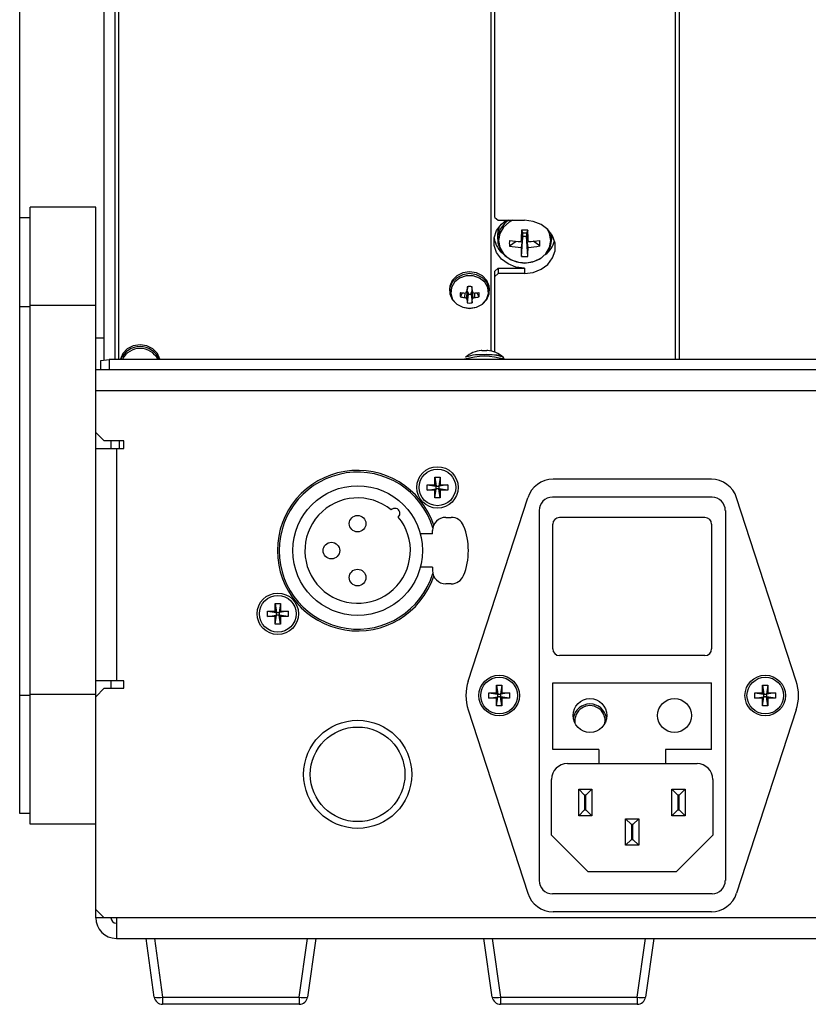
# Model space of a CAD drawing. Extents: x 8.3 to 86.1, y 0 to 62.5.
# Drawn here: x 8.3 to 13, y 48 to 53.8 of the extents above; entities that cross this region are included whole.
import ezdxf

# ---------------------------------------------------------------- set-up
doc = ezdxf.new("R2010")
doc.units = 0
doc.header["$LTSCALE"] = 2
doc.header["$MEASUREMENT"] = 0
doc.layers.get('0').update_dxf_attribs({"linetype": 'CONTINUOUS'})

msp = doc.modelspace()

# ---------------------------------------------------------------- linework, layer by layer
for p, q in [((8.3022, 49.1099), (8.3022, 59.2913)), ((8.8022, 51.794), (8.8022, 59.0062)), ((8.8897, 51.7981), (8.8897, 58.3947)), ((11.0897, 58.3947), (11.0897, 51.8477)), ((12.2072, 51.7981), (12.2072, 58.4151)), ((8.8647, 58.3697), (8.8647, 51.7981)), ((12.1822, 58.3697), (12.1822, 51.7981)), ((11.1147, 52.6384), (11.1147, 55.7296)), ((8.7522, 52.6981), (8.3642, 52.6981)), ((8.3642, 49.0479), (8.3642, 52.6981)), ((8.7522, 48.4931), (8.7522, 52.6981)), ((8.3642, 52.6361), (8.3022, 52.6361)), ((11.1147, 52.6384), (11.1347, 52.6211)), ((11.1347, 52.6211), (11.2905, 52.6211)), ((11.2714, 52.5634), (11.2802, 52.5439)), ((11.3095, 52.5634), (11.3007, 52.5439)), ((11.1295, 52.5345), (11.1295, 52.5083)), ((11.2701, 52.4954), (11.2802, 52.5439)), ((11.2802, 52.5261), (11.2701, 52.4602)), ((11.2714, 52.4073), (11.2802, 52.5261)), ((11.2759, 52.523), (11.2802, 52.5261)), ((11.3007, 52.5439), (11.2802, 52.5439)), ((11.2802, 52.5261), (11.2802, 52.5439)), ((11.2802, 52.5261), (11.3007, 52.5261)), ((11.3007, 52.5439), (11.3108, 52.4954)), ((11.3007, 52.5439), (11.3007, 52.5261)), ((11.3051, 52.523), (11.3007, 52.5261)), ((11.3108, 52.4602), (11.3007, 52.5261)), ((11.3095, 52.4073), (11.3007, 52.5261)), ((11.4515, 52.5083), (11.4454, 52.5462)), ((11.4515, 52.5083), (11.4515, 52.5345)), ((11.2004, 52.4689), (11.2398, 52.4972)), ((11.3806, 52.4689), (11.3411, 52.4972)), ((11.1147, 52.3201), (11.1347, 52.3374)), ((11.1347, 52.3374), (11.2905, 52.3374)), ((11.1347, 52.3374), (11.1347, 52.3059)), ((11.2905, 52.3374), (11.2905, 52.3059)), ((11.1147, 51.84), (11.1147, 52.3201)), ((11.1347, 52.3059), (11.1147, 52.2886)), ((11.2905, 52.3059), (11.1347, 52.3059)), ((10.8466, 52.2143), (10.8466, 52.203)), ((10.9539, 52.2284), (10.9492, 52.2027)), ((10.9755, 52.2284), (10.9802, 52.2027)), ((11.0828, 52.203), (11.0828, 52.2143)), ((10.9211, 52.1921), (10.9102, 52.1675)), ((10.936, 52.1909), (10.9352, 52.1638)), ((10.9503, 52.2033), (10.9451, 52.1597)), ((10.956, 52.1914), (10.9492, 52.1517)), ((10.9494, 52.2036), (10.9503, 52.2033)), ((10.956, 52.1841), (10.9498, 52.1332)), ((10.9503, 52.2033), (10.956, 52.1914)), ((10.956, 52.1914), (10.956, 52.1841)), ((10.9734, 52.1914), (10.9791, 52.2033)), ((10.9734, 52.1914), (10.9802, 52.1517)), ((10.9734, 52.1841), (10.9734, 52.1914)), ((10.9734, 52.1841), (10.9796, 52.1332)), ((10.9791, 52.2033), (10.98, 52.2036)), ((10.9791, 52.2033), (10.9843, 52.1597)), ((10.9933, 52.1909), (10.9942, 52.1638)), ((11.0083, 52.1921), (11.0192, 52.1675)), ((8.3642, 52.1084), (8.3022, 52.1084)), ((8.7522, 52.1171), (8.3642, 52.1171)), ((8.8022, 51.9237), (8.7522, 51.9237)), ((8.782, 51.7912), (8.832, 51.7981)), ((8.782, 51.7357), (8.782, 51.7912)), ((8.832, 51.7981), (8.832, 51.7358)), ((38.2724, 51.7981), (8.832, 51.7981)), ((38.3522, 51.7357), (8.7522, 51.7357)), ((8.832, 51.7358), (8.8317, 51.7357)), ((38.2724, 51.7358), (8.832, 51.7358)), ((8.7522, 51.6137), (38.3522, 51.6137)), ((8.7522, 51.3661), (8.8022, 51.3161)), ((8.9192, 51.3161), (8.8022, 51.3161)), ((8.8422, 51.3161), (8.8422, 51.2711)), ((8.89, 51.3161), (8.89, 51.2711)), ((8.9192, 51.2711), (8.9192, 51.3161)), ((8.7522, 51.2711), (8.9192, 51.2711)), ((8.8742, 51.2711), (8.8742, 49.8961)), ((10.7136, 51.0246), (10.7136, 51.0557)), ((10.7136, 51.0557), (10.7591, 51.0557)), ((10.7136, 51.0557), (10.7669, 51.0479)), ((10.7591, 51.1012), (10.7902, 51.1012)), ((10.7591, 51.0557), (10.7591, 51.1012)), ((10.7591, 51.1012), (10.7669, 51.0479)), ((10.7669, 51.0479), (10.7591, 51.0557)), ((10.7669, 51.0324), (10.7669, 51.0479)), ((10.7669, 51.0479), (10.7824, 51.0479)), ((10.7902, 51.1012), (10.7824, 51.0479)), ((10.8357, 51.0557), (10.7824, 51.0479)), ((10.7902, 51.0557), (10.7824, 51.0479)), ((10.7824, 51.0479), (10.7824, 51.0324)), ((10.7902, 51.1012), (10.7902, 51.0557)), ((10.7902, 51.0557), (10.8357, 51.0557)), ((10.8357, 51.0557), (10.8357, 51.0246)), ((12.3954, 51.0882), (11.4588, 51.0882)), ((10.7136, 51.0246), (10.7669, 51.0324)), ((10.7591, 51.0246), (10.7136, 51.0246)), ((10.7591, 51.0246), (10.7669, 51.0324)), ((10.7591, 50.9791), (10.7669, 51.0324)), ((10.7591, 50.9791), (10.7591, 51.0246)), ((10.7824, 51.0324), (10.7669, 51.0324)), ((10.8357, 51.0246), (10.7824, 51.0324)), ((10.7824, 51.0324), (10.7902, 51.0246)), ((10.7902, 50.9791), (10.7824, 51.0324)), ((10.7902, 51.0246), (10.7902, 50.9791)), ((10.8357, 51.0246), (10.7902, 51.0246)), ((10.7902, 50.9791), (10.7591, 50.9791)), ((10.9563, 49.8938), (11.3091, 50.9794)), ((12.3995, 50.9819), (11.4547, 50.9819)), ((12.8979, 49.8938), (12.5451, 50.9794)), ((11.3759, 50.9031), (11.3759, 48.7142)), ((12.4783, 50.9031), (12.4783, 48.7142)), ((10.8238, 50.863), (10.856, 50.863)), ((11.4571, 50.0845), (11.4571, 50.8228)), ((12.3577, 50.8621), (11.4965, 50.8621)), ((12.3971, 50.8228), (12.3971, 50.0845)), ((10.7451, 50.7646), (10.6732, 50.7646)), ((10.7451, 50.7646), (10.7451, 50.7843)), ((10.7451, 50.5677), (10.6732, 50.5677)), ((10.7451, 50.5677), (10.7451, 50.548)), ((10.856, 50.4693), (10.8238, 50.4693)), ((9.8142, 50.3531), (9.8453, 50.3531)), ((9.8142, 50.3077), (9.8142, 50.3531)), ((9.8142, 50.3531), (9.822, 50.2999)), ((9.8453, 50.3531), (9.8375, 50.2999)), ((9.8453, 50.3531), (9.8453, 50.3077)), ((9.7687, 50.2766), (9.7687, 50.3077)), ((9.7687, 50.3077), (9.8142, 50.3077)), ((9.7687, 50.3077), (9.822, 50.2999)), ((9.822, 50.2999), (9.8142, 50.3077)), ((9.822, 50.2999), (9.8375, 50.2999)), ((9.822, 50.2843), (9.822, 50.2999)), ((9.8453, 50.3077), (9.8375, 50.2999)), ((9.8908, 50.3077), (9.8375, 50.2999)), ((9.8375, 50.2999), (9.8375, 50.2843)), ((9.8453, 50.3077), (9.8908, 50.3077)), ((9.8908, 50.3077), (9.8908, 50.2766)), ((9.7687, 50.2766), (9.822, 50.2843)), ((9.8142, 50.2766), (9.7687, 50.2766)), ((9.8142, 50.2766), (9.822, 50.2843)), ((9.8142, 50.2311), (9.822, 50.2843)), ((9.8142, 50.2311), (9.8142, 50.2766)), ((9.8453, 50.2311), (9.8142, 50.2311)), ((9.8375, 50.2843), (9.822, 50.2843)), ((9.8375, 50.2843), (9.8453, 50.2766)), ((9.8453, 50.2311), (9.8375, 50.2843)), ((9.8908, 50.2766), (9.8375, 50.2843)), ((9.8453, 50.2766), (9.8453, 50.2311)), ((9.8908, 50.2766), (9.8453, 50.2766)), ((12.3577, 50.0451), (11.4965, 50.0451)), ((8.9192, 49.8961), (8.7522, 49.8961)), ((8.8422, 49.8961), (8.8422, 49.8511)), ((8.9192, 49.8511), (8.9192, 49.8961)), ((11.4571, 49.4891), (11.4571, 49.8831)), ((11.4571, 49.8831), (12.3971, 49.8831)), ((12.3971, 49.4891), (12.3971, 49.8831)), ((8.8022, 49.8511), (8.7522, 49.8011)), ((8.8022, 49.8511), (8.9192, 49.8511)), ((11.0787, 49.8242), (11.1241, 49.8242)), ((11.0787, 49.7931), (11.0787, 49.8242)), ((11.0787, 49.8242), (11.1319, 49.8164)), ((11.1241, 49.8697), (11.1552, 49.8697)), ((11.1241, 49.8242), (11.1241, 49.8697)), ((11.1241, 49.8697), (11.1319, 49.8164)), ((11.1241, 49.8242), (11.1319, 49.8164)), ((11.1552, 49.8697), (11.1475, 49.8164)), ((11.1475, 49.8164), (11.1552, 49.8242)), ((11.2007, 49.8242), (11.1475, 49.8164)), ((11.1552, 49.8697), (11.1552, 49.8242)), ((11.1552, 49.8242), (11.2007, 49.8242)), ((11.2007, 49.8242), (11.2007, 49.7931)), ((12.6537, 49.8242), (12.6991, 49.8242)), ((12.6537, 49.7931), (12.6537, 49.8242)), ((12.6537, 49.8242), (12.7069, 49.8164)), ((12.6991, 49.8697), (12.7302, 49.8697)), ((12.6991, 49.8242), (12.6991, 49.8697)), ((12.6991, 49.8697), (12.7069, 49.8164)), ((12.6991, 49.8242), (12.7069, 49.8164)), ((12.7302, 49.8697), (12.7225, 49.8164)), ((12.7225, 49.8164), (12.7302, 49.8242)), ((12.7757, 49.8242), (12.7225, 49.8164)), ((12.7302, 49.8697), (12.7302, 49.8242)), ((12.7302, 49.8242), (12.7757, 49.8242)), ((12.7757, 49.8242), (12.7757, 49.7931)), ((8.3642, 49.8082), (8.3022, 49.8082)), ((8.3642, 49.8168), (8.7522, 49.8168)), ((11.0787, 49.7931), (11.1319, 49.8009)), ((11.1241, 49.7931), (11.0787, 49.7931)), ((11.1319, 49.8009), (11.1241, 49.7931)), ((11.1241, 49.7476), (11.1319, 49.8009)), ((11.1241, 49.7476), (11.1241, 49.7931)), ((11.1319, 49.8009), (11.1319, 49.8164)), ((11.1319, 49.8164), (11.1475, 49.8164)), ((11.1475, 49.8009), (11.1319, 49.8009)), ((11.1475, 49.8164), (11.1475, 49.8009)), ((11.1552, 49.7476), (11.1475, 49.8009)), ((11.1552, 49.7931), (11.1475, 49.8009)), ((11.2007, 49.7931), (11.1475, 49.8009)), ((11.1552, 49.7931), (11.1552, 49.7476)), ((11.2007, 49.7931), (11.1552, 49.7931)), ((12.6537, 49.7931), (12.7069, 49.8009)), ((12.6991, 49.7931), (12.6537, 49.7931)), ((12.7069, 49.8009), (12.6991, 49.7931)), ((12.6991, 49.7476), (12.7069, 49.8009)), ((12.6991, 49.7476), (12.6991, 49.7931)), ((12.7069, 49.8009), (12.7069, 49.8164)), ((12.7069, 49.8164), (12.7225, 49.8164)), ((12.7225, 49.8009), (12.7069, 49.8009)), ((12.7225, 49.8164), (12.7225, 49.8009)), ((12.7302, 49.7931), (12.7225, 49.8009)), ((12.7757, 49.7931), (12.7225, 49.8009)), ((12.7302, 49.7476), (12.7225, 49.8009)), ((12.7757, 49.7931), (12.7302, 49.7931)), ((12.7302, 49.7931), (12.7302, 49.7476)), ((10.9563, 49.7235), (11.3091, 48.6379)), ((11.1552, 49.7476), (11.1241, 49.7476)), ((12.8979, 49.7235), (12.5451, 48.6379)), ((12.7302, 49.7476), (12.6991, 49.7476)), ((11.7303, 49.4891), (11.4571, 49.4891)), ((11.7303, 49.4891), (11.7303, 49.4053)), ((12.3971, 49.4891), (12.1239, 49.4891)), ((12.1239, 49.4891), (12.1239, 49.4053)), ((11.5433, 49.4053), (12.3108, 49.4053)), ((11.4496, 48.9823), (11.4496, 49.3116)), ((12.4046, 49.3116), (12.4046, 48.9823)), ((11.6105, 49.2536), (11.6885, 49.2536)), ((11.6105, 49.2536), (11.6455, 49.2186)), ((11.6105, 49.0966), (11.6105, 49.2536)), ((11.6885, 49.2536), (11.6535, 49.2186)), ((11.6885, 49.2536), (11.6885, 49.0966)), ((12.1975, 49.2186), (12.1625, 49.2536)), ((12.1625, 49.2536), (12.2405, 49.2536)), ((12.1625, 49.0966), (12.1625, 49.2536)), ((12.2055, 49.2186), (12.2405, 49.2536)), ((12.2405, 49.2536), (12.2405, 49.0966)), ((11.6535, 49.2186), (11.6455, 49.2186)), ((11.6455, 49.2186), (11.6455, 49.1316)), ((11.6535, 49.1316), (11.6535, 49.2186)), ((12.1975, 49.2186), (12.1975, 49.1316)), ((12.2055, 49.2186), (12.1975, 49.2186)), ((12.2055, 49.1316), (12.2055, 49.2186)), ((11.6455, 49.1316), (11.6105, 49.0966)), ((11.6455, 49.1316), (11.6535, 49.1316)), ((11.6535, 49.1316), (11.6885, 49.0966)), ((12.1625, 49.0966), (12.1975, 49.1316)), ((12.1975, 49.1316), (12.2055, 49.1316)), ((12.2405, 49.0966), (12.2055, 49.1316)), ((8.3642, 49.1099), (8.3022, 49.1099)), ((11.6885, 49.0966), (11.6105, 49.0966)), ((11.8881, 48.9223), (11.8881, 49.0793)), ((11.8881, 49.0793), (11.9231, 49.0443)), ((11.8881, 49.0793), (11.9661, 49.0793)), ((11.9311, 49.0443), (11.9661, 49.0793)), ((11.9661, 49.0793), (11.9661, 48.9223)), ((12.2405, 49.0966), (12.1625, 49.0966)), ((8.7522, 49.0479), (8.3642, 49.0479)), ((11.9231, 49.0443), (11.9231, 48.9573)), ((11.9311, 49.0443), (11.9231, 49.0443)), ((11.9311, 48.9573), (11.9311, 49.0443)), ((11.4496, 48.9823), (11.6666, 48.7653)), ((11.8881, 48.9223), (11.9231, 48.9573)), ((11.9231, 48.9573), (11.9311, 48.9573)), ((11.9311, 48.9573), (11.9661, 48.9223)), ((12.4046, 48.9823), (12.1876, 48.7653)), ((11.9661, 48.9223), (11.8881, 48.9223)), ((12.1876, 48.7653), (11.6666, 48.7653)), ((12.3995, 48.6354), (11.4547, 48.6354)), ((8.7522, 48.5431), (8.8022, 48.4931)), ((38.3522, 48.4931), (8.7522, 48.4931)), ((8.8742, 48.4931), (8.8742, 48.3711)), ((12.3954, 48.5291), (11.4588, 48.5291)), ((8.8742, 48.3711), (38.2302, 48.3711)), ((9.0986, 48.0242), (9.0497, 48.3711)), ((9.0992, 48.3711), (9.1481, 48.0242)), ((9.9563, 48.0242), (10.0052, 48.3711)), ((10.0547, 48.3711), (10.0058, 48.0242)), ((11.0986, 48.0242), (11.0497, 48.3711)), ((11.0992, 48.3711), (11.1481, 48.0242)), ((11.9563, 48.0242), (12.0052, 48.3711)), ((12.0547, 48.3711), (12.0058, 48.0242)), ((9.1481, 48.0242), (9.9563, 48.0242)), ((9.1481, 48.0242), (9.1481, 47.9811)), ((9.9563, 48.0242), (9.9563, 47.9811)), ((11.1481, 48.0242), (11.9563, 48.0242)), ((11.1481, 48.0242), (11.1481, 47.9811)), ((11.9563, 48.0242), (11.9563, 47.9811)), ((9.9563, 47.9811), (9.1481, 47.9811)), ((11.9563, 47.9811), (11.1481, 47.9811))]:
    msp.add_line(p, q)
at = {"flags": 128}
for points in [[(11.2905, 52.3374), (11.2392, 52.3438), (11.1921, 52.3624), (11.1529, 52.3918), (11.1249, 52.4295), (11.1103, 52.4726), (11.1103, 52.5174), (11.1249, 52.5605), (11.1529, 52.5982), (11.1813, 52.6211)], [(11.1958, 52.6211), (11.1724, 52.6032), (11.1454, 52.5688), (11.1313, 52.5291), (11.1313, 52.4875), (11.1454, 52.4478), (11.1724, 52.4135), (11.21, 52.3876), (11.2546, 52.3724), (11.3025, 52.3693), (11.3493, 52.3785), (11.3908, 52.3993), (11.4235, 52.4298), (11.4443, 52.4672), (11.4515, 52.5083), (11.4515, 52.5083)], [(11.2187, 52.6211), (11.1994, 52.6108), (11.1652, 52.5811), (11.1432, 52.5437), (11.1356, 52.5023), (11.1432, 52.4608), (11.1652, 52.4234), (11.1994, 52.3938), (11.2426, 52.3747), (11.2905, 52.3682), (11.3383, 52.3747), (11.3815, 52.3938), (11.4157, 52.4234), (11.4377, 52.4608), (11.4453, 52.5023), (11.4453, 52.5023)], [(11.2905, 52.3059), (11.3417, 52.3123), (11.3889, 52.3309), (11.428, 52.3603), (11.456, 52.398), (11.4706, 52.4411), (11.4706, 52.4859), (11.456, 52.529), (11.428, 52.5667), (11.3889, 52.5961), (11.3417, 52.6147), (11.2905, 52.6211)], [(11.1396, 52.5831), (11.1313, 52.5553), (11.1295, 52.5345)], [(11.4453, 52.5023), (11.4377, 52.5437), (11.4232, 52.5713)], [(11.0828, 52.2143), (11.081, 52.2321), (11.067, 52.2655), (11.0406, 52.2927), (11.0051, 52.3104), (10.9647, 52.3166), (10.9243, 52.3104), (10.8888, 52.2927), (10.8624, 52.2655), (10.8484, 52.2321), (10.8466, 52.2143)], [(10.9647, 52.1007), (11.0051, 52.1068), (11.0406, 52.1246), (11.067, 52.1518), (11.081, 52.1852), (11.081, 52.2207), (11.067, 52.2541), (11.0406, 52.2813), (11.0051, 52.2991), (10.9647, 52.3053), (10.9243, 52.2991), (10.8888, 52.2813), (10.8624, 52.2541), (10.8484, 52.2207), (10.8484, 52.1852), (10.8624, 52.1518), (10.8888, 52.1246), (10.9243, 52.1068), (10.9647, 52.1007)], [(10.9647, 52.0993), (11.0052, 52.1059), (11.0403, 52.1247), (11.0652, 52.1532), (11.0765, 52.1876), (11.0727, 52.2231), (11.0543, 52.2551), (11.0238, 52.2792), (10.9853, 52.2921), (10.9441, 52.2921), (10.9056, 52.2792), (10.8751, 52.2551), (10.8567, 52.2231), (10.8529, 52.1876), (10.8642, 52.1532), (10.8891, 52.1247), (10.9241, 52.1059), (10.9647, 52.0993)], [(9.1312, 51.7981), (9.131, 51.7991), (9.117, 51.8325), (9.0906, 51.8597), (9.0551, 51.8774), (9.0147, 51.8836), (8.9743, 51.8774), (8.9388, 51.8597), (8.9124, 51.8325), (8.8984, 51.7991), (8.8982, 51.7981)], [(11.1686, 51.803), (11.1681, 51.8048), (11.1641, 51.8102), (11.1589, 51.814), (11.1495, 51.818), (11.127, 51.8226), (11.0949, 51.8257), (11.0677, 51.8267)]]:
    msp.add_lwpolyline(points, dxfattribs=at)
for centre, radius in [((10.7746, 51.0402), 0.1225), ((10.7746, 51.0402), 0.1083), ((10.3022, 50.6661), 0.3839), ((10.3022, 50.8256), 0.0492), ((10.1467, 50.6661), 0.0492), ((10.3022, 50.5067), 0.0492), ((9.8298, 50.2921), 0.1225), ((9.8298, 50.2921), 0.1083), ((11.1397, 49.8086), 0.12), ((11.1397, 49.8086), 0.1083), ((12.7145, 49.8086), 0.12), ((12.7147, 49.8086), 0.1083), ((11.6771, 49.6905), 0.1), ((12.1771, 49.6905), 0.1), ((10.3022, 49.3421), 0.32), ((10.3022, 49.3421), 0.28)]:
    msp.add_circle(centre, radius)
for centre, radius, start, end in [((14.2247, 52.4714), 2.9547, 178.21619, 179.53385), ((11.2905, 50.9401), 1.6233, 89.32845, 90.67155), ((8.3482, 52.4712), 2.9628, 0.46794, 1.78202), ((11.2592, 52.5385), 0.1511, 189.02779, 232.7344), ((11.4972, 52.4853), 0.2973, 176.82328, 183.17672), ((11.2886, 53.0802), 0.5851, 261.33007, 268.19081), ((11.2924, 53.0802), 0.585, 271.80898, 278.67032), ((11.0837, 52.4853), 0.2973, 356.82328, 3.17672), ((11.2889, 52.8945), 0.4348, 258.2479, 267.51868), ((12.6571, 52.4687), 1.387, 180.35466, 182.53807), ((9.9211, 52.4688), 1.3897, 357.46405, 359.64321), ((11.292, 52.8945), 0.4347, 272.48103, 281.75262), ((11.3204, 52.5396), 0.1529, 307.40753, 344.59667), ((11.2905, 52.6734), 0.2667, 265.90965, 274.09035), ((12.945, 52.1707), 1.996, 178.36822, 179.0809), ((10.9647, 52.1644), 0.0649, 76.71543, 103.28457), ((8.9844, 52.1707), 1.996, 0.9191, 1.63178), ((10.9509, 52.1804), 0.0427, 162.38586, 197.61414), ((10.9627, 52.5647), 0.3751, 261.96149, 265.80447), ((10.963, 52.4429), 0.2804, 259.14154, 264.3077), ((10.8203, 52.571), 0.3973, 286.80709, 288.29505), ((11.0601, 52.4489), 0.3113, 246.34202, 248.30476), ((9.8745, 52.6941), 1.1817, 334.94757, 335.42938), ((11.2868, 52.3323), 0.3828, 206.79311, 208.14626), ((11.7778, 52.1672), 0.8287, 181.07085, 182.35073), ((10.9647, 52.2264), 0.0432, 258.34137, 281.65863), ((10.1516, 52.1672), 0.8287, 357.64927, 358.92915), ((12.0933, 52.7119), 1.2241, 204.57896, 205.04408), ((10.647, 52.33), 0.3779, 331.84498, 333.21566), ((11.1087, 52.57), 0.3963, 251.70485, 253.19693), ((10.8689, 52.4498), 0.3122, 291.69567, 293.65269), ((10.9667, 52.5647), 0.3751, 274.19542, 278.03919), ((10.9664, 52.4428), 0.2804, 275.69215, 280.85938), ((10.9785, 52.1804), 0.0427, 342.38586, 17.61414), ((10.9647, 52.1963), 0.0649, 256.71618, 283.28382), ((9.0147, 51.7509), 0.123, 22.61062, 157.38938), ((9.0147, 51.7446), 0.1178, 27.04275, 152.95725), ((11.0522, 51.4253), 0.3908, 72.57273, 107.42727), ((11.0522, 51.6806), 0.1713, 96.00429, 130.29962), ((11.0307, 51.5426), 0.283, 84.31355, 108.39255), ((11.037, 51.825), 0.0261, 90.59869, 99.80325), ((11.0204, 51.8464), 0.017, 6.47304, 16.04203), ((11.0522, 51.4511), 0.3974, 87.85017, 92.14983), ((11.0769, 51.5471), 0.2778, 71.95681, 93.74757), ((11.084, 51.8464), 0.017, 163.95797, 173.52696), ((11.0674, 51.8249), 0.0261, 80.19868, 89.39938), ((11.0522, 51.6806), 0.1713, 49.70038, 83.99571), ((10.3022, 50.6661), 0.475, 18.57527, 341.42473), ((10.3022, 50.6661), 0.4646, 16.83724, 343.16276), ((11.4588, 50.9307), 0.1575, 90, 161.99967), ((12.3954, 50.9307), 0.1575, 18.00033, 90), ((10.3022, 50.6661), 0.312, 50.42434, 39.57566), ((11.4547, 50.9031), 0.0787, 90, 180), ((12.3995, 50.9031), 0.0787, 0, 90), ((10.5228, 50.8868), 0.0295, 312.28783, 137.71217), ((10.8238, 50.7843), 0.0787, 90, 180), ((10.856, 50.7843), 0.0787, 22.02431, 90), ((10.564, 50.6661), 0.3937, 337.97569, 22.02431), ((11.4965, 50.8228), 0.0394, 90, 180), ((12.3577, 50.8228), 0.0394, 0, 90), ((10.8238, 50.548), 0.0787, 180, 270), ((10.856, 50.548), 0.0787, 270, 337.97569), ((11.4965, 50.0845), 0.0394, 180, 270), ((12.3577, 50.0845), 0.0394, 270, 0), ((11.2184, 49.8086), 0.2756, 161.99967, 198.00033), ((12.6358, 49.8086), 0.2756, 341.99967, 18.00033), ((11.6771, 49.6586), 0.1, 9.17491, 170.82509), ((11.6771, 49.6586), 0.09, 351.15068, 188.84932), ((11.5433, 49.3116), 0.0938, 90, 180), ((12.3108, 49.3116), 0.0938, 0, 90), ((11.4547, 48.7142), 0.0787, 180, 270), ((12.3995, 48.7142), 0.0787, 270, 0), ((11.4588, 48.6866), 0.1575, 198.00033, 270), ((12.3954, 48.6866), 0.1575, 270, 341.99967), ((8.8742, 48.4931), 0.122, 180, 270), ((8.8742, 48.4931), 0.032, 180, 270), ((9.1234, 48.1148), 0.094, 254.73099, 285.26901), ((9.1481, 48.0311), 0.05, 188.02724, 270), ((9.981, 48.1148), 0.094, 254.73099, 285.26901), ((9.9563, 48.0311), 0.05, 270, 351.97276), ((11.1234, 48.1148), 0.094, 254.73099, 285.26901), ((11.1481, 48.0311), 0.05, 188.02724, 270), ((11.981, 48.1148), 0.094, 254.73099, 285.26901), ((11.9563, 48.0311), 0.05, 270, 351.97276)]:
    msp.add_arc(centre, radius, start, end)

doc.saveas('drawing.dxf')
